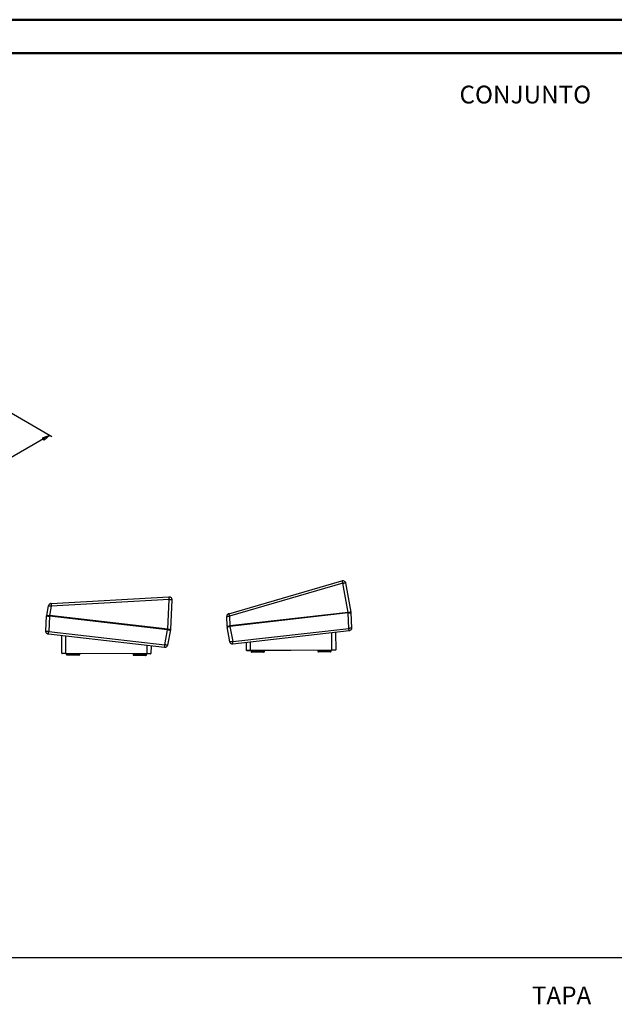
# Model space of a CAD drawing. Units: millimetres. Extents: x 0 to 841, y 0 to 594.
# Drawn here: x 256 to 433, y 301 to 594 of the extents above; entities that cross this region are included whole.
import ezdxf

# ---------------------------------------------------------------- set-up
doc = ezdxf.new("R2010")
doc.units = ezdxf.units.MM
doc.layers.add('CAPA_1', color=18, linetype='Continuous')
doc.styles.add('SLDTEXTSTYLE0', font='TXT', dxfattribs={"width": 0.75})

msp = doc.modelspace()

# ---------------------------------------------------------------- linework, layer by layer
at = {"color": 7, "linetype": 'Continuous', "lineweight": 50}
for p, q in [((0.08, 594.04), (841.14, 594.04)), ((25.08, 584.04), (831.14, 584.04))]:
    msp.add_line(p, q, dxfattribs=at)
at = {"layer": 'CAPA_1'}
for p, q in [((244.05, 482.46), (265.37, 470.15)), ((264.78, 470.49), (186.17, 425.1)), ((262.62, 469.73), (264.78, 470.49)), ((263.05, 469), (262.62, 469.73)), ((263.05, 469), (262.62, 469.73)), ((264.78, 470.49), (263.05, 469)), ((264.78, 470.49), (263.05, 469)), ((317.94, 417.44), (351.62, 427.25)), ((351.84, 426.51), (318.17, 416.69)), ((351.62, 427.25), (351.79, 427.28)), ((351.62, 427.25), (351.62, 427.24)), ((351.62, 427.24), (351.64, 427.2)), ((351.64, 427.2), (351.66, 427.13)), ((351.66, 427.13), (351.69, 427.04)), ((351.69, 427.04), (351.72, 426.93)), ((351.72, 426.93), (351.76, 426.8)), ((351.76, 426.8), (351.8, 426.66)), ((351.79, 427.28), (351.97, 427.28)), ((351.8, 426.66), (351.84, 426.51)), ((351.84, 426.51), (352.01, 426.54)), ((353.46, 417.82), (351.84, 426.51)), ((351.97, 427.28), (352.13, 427.24)), ((352.01, 426.54), (352.16, 426.56)), ((352.13, 427.24), (352.29, 427.16)), ((352.16, 426.56), (352.3, 426.58)), ((352.29, 427.16), (352.43, 427.06)), ((352.3, 426.58), (352.43, 426.6)), ((352.43, 427.06), (352.54, 426.92)), ((352.43, 426.6), (352.53, 426.61)), ((352.53, 426.61), (352.61, 426.61)), ((352.54, 426.92), (352.63, 426.77)), ((352.61, 426.61), (352.65, 426.61)), ((352.63, 426.77), (352.67, 426.6)), ((352.65, 426.61), (352.67, 426.6)), ((352.67, 426.6), (354.28, 417.91)), ((265.13, 420.47), (300.16, 422.46)), ((300.21, 421.68), (265.19, 419.69)), ((299.82, 412.85), (300.21, 421.68)), ((300.16, 422.46), (300.16, 422.44)), ((300.16, 422.46), (300.33, 422.45)), ((300.16, 422.44), (300.16, 422.4)), ((300.16, 422.4), (300.17, 422.33)), ((300.17, 422.33), (300.18, 422.24)), ((300.18, 422.24), (300.18, 422.12)), ((300.18, 422.12), (300.19, 421.98)), ((300.19, 421.98), (300.2, 421.84)), ((300.2, 421.84), (300.21, 421.68)), ((300.21, 421.68), (300.37, 421.68)), ((300.33, 422.45), (300.5, 422.41)), ((300.37, 421.68), (300.53, 421.67)), ((300.5, 422.41), (300.65, 422.33)), ((300.53, 421.67), (300.67, 421.65)), ((300.65, 422.33), (300.79, 422.22)), ((301.04, 421.59), (300.65, 412.76)), ((300.67, 421.65), (300.8, 421.64)), ((300.79, 422.22), (300.9, 422.09)), ((300.8, 421.64), (300.9, 421.63)), ((300.9, 422.09), (300.98, 421.93)), ((300.9, 421.63), (300.97, 421.61)), ((300.97, 421.61), (301.02, 421.6)), ((300.98, 421.93), (301.03, 421.76)), ((301.02, 421.6), (301.04, 421.59)), ((301.03, 421.76), (301.04, 421.59)), ((263.83, 416.95), (264.36, 419.79)), ((264.4, 419.92), (264.36, 419.79)), ((264.36, 419.79), (264.38, 419.8)), ((264.38, 419.8), (264.43, 419.8)), ((264.45, 420.05), (264.4, 419.92)), ((264.43, 419.8), (264.5, 419.8)), ((264.53, 420.16), (264.45, 420.05)), ((264.5, 419.8), (264.61, 419.78)), ((264.63, 420.26), (264.53, 420.16)), ((264.61, 419.78), (264.73, 419.77)), ((264.74, 420.35), (264.63, 420.26)), ((265.19, 419.69), (264.66, 416.86)), ((264.73, 419.77), (264.87, 419.75)), ((264.86, 420.41), (264.74, 420.35)), ((265, 420.45), (264.86, 420.41)), ((264.87, 419.75), (265.03, 419.72)), ((265.13, 420.47), (265, 420.45)), ((265.03, 419.72), (265.19, 419.69)), ((265.13, 420.47), (265.14, 420.46)), ((265.14, 420.46), (265.14, 420.41)), ((265.14, 420.41), (265.15, 420.34)), ((265.15, 420.34), (265.15, 420.25)), ((265.15, 420.25), (265.16, 420.13)), ((265.16, 420.13), (265.17, 420)), ((265.17, 420), (265.18, 419.85)), ((265.18, 419.85), (265.19, 419.69)), ((263.6, 412.22), (263.8, 416.79)), ((263.8, 416.79), (263.82, 416.79)), ((263.82, 416.79), (263.86, 416.78)), ((263.83, 416.95), (263.85, 416.95)), ((263.85, 416.95), (263.9, 416.95)), ((263.86, 416.78), (263.94, 416.77)), ((263.9, 416.95), (263.97, 416.94)), ((263.94, 416.77), (264.04, 416.76)), ((263.97, 416.94), (264.08, 416.93)), ((264.04, 416.76), (264.17, 416.75)), ((264.08, 416.93), (264.2, 416.91)), ((264.17, 416.75), (264.31, 416.73)), ((264.2, 416.91), (264.35, 416.9)), ((264.33, 416.9), (264.31, 416.73)), ((264.31, 416.73), (264.47, 416.71)), ((264.35, 416.9), (264.5, 416.88)), ((264.63, 416.7), (264.43, 412.12)), ((264.47, 416.71), (264.63, 416.7)), ((264.5, 416.88), (264.66, 416.86)), ((299.79, 412.69), (264.63, 416.7)), ((299.82, 412.85), (264.66, 416.86)), ((264.81, 416.84), (264.8, 416.68)), ((317.35, 416.74), (317.34, 416.6)), ((317.34, 416.6), (317.36, 416.61)), ((317.47, 413.72), (317.34, 416.6)), ((317.38, 416.87), (317.35, 416.74)), ((317.36, 416.61), (317.4, 416.62)), ((317.43, 417), (317.38, 416.87)), ((317.4, 416.62), (317.48, 416.64)), ((317.5, 417.12), (317.43, 417)), ((317.48, 416.64), (317.58, 416.65)), ((317.59, 417.23), (317.5, 417.12)), ((317.58, 416.65), (317.71, 416.66)), ((317.69, 417.32), (317.59, 417.23)), ((317.81, 417.39), (317.69, 417.32)), ((317.71, 416.66), (317.85, 416.67)), ((317.94, 417.44), (317.81, 417.39)), ((317.85, 416.67), (318.01, 416.68)), ((317.94, 417.44), (317.95, 417.42)), ((317.95, 417.42), (317.96, 417.38)), ((317.96, 417.38), (317.98, 417.31)), ((317.98, 417.31), (318.01, 417.22)), ((318.01, 417.22), (318.05, 417.11)), ((318.01, 416.68), (318.17, 416.69)), ((318.05, 417.11), (318.08, 416.98)), ((318.08, 416.98), (318.13, 416.84)), ((318.13, 416.84), (318.17, 416.69)), ((318.17, 416.69), (318.29, 413.81)), ((353.46, 417.82), (318.29, 413.81)), ((353.46, 417.65), (318.3, 413.64)), ((353.31, 417.8), (353.32, 417.64)), ((353.46, 417.82), (353.62, 417.84)), ((353.46, 417.65), (353.63, 417.67)), ((353.66, 413.08), (353.46, 417.65)), ((353.62, 417.84), (353.77, 417.86)), ((353.63, 417.67), (353.78, 417.69)), ((353.77, 417.86), (353.92, 417.87)), ((353.78, 417.69), (353.92, 417.7)), ((353.79, 417.86), (353.81, 417.69)), ((353.92, 417.87), (354.04, 417.89)), ((353.92, 417.7), (354.05, 417.72)), ((354.04, 417.89), (354.14, 417.9)), ((354.05, 417.72), (354.15, 417.73)), ((354.14, 417.9), (354.22, 417.91)), ((354.15, 417.73), (354.23, 417.74)), ((354.22, 417.91), (354.27, 417.91)), ((354.23, 417.74), (354.27, 417.74)), ((354.27, 417.91), (354.28, 417.91)), ((354.27, 417.74), (354.29, 417.75)), ((354.29, 417.75), (354.49, 413.17)), ((299.67, 412.87), (299.65, 412.71)), ((299.82, 412.85), (299.99, 412.84)), ((299.99, 412.84), (300.14, 412.82)), ((300.14, 412.82), (300.28, 412.8)), ((300.16, 412.82), (300.14, 412.65)), ((300.28, 412.8), (300.41, 412.79)), ((300.41, 412.79), (300.51, 412.78)), ((300.51, 412.78), (300.59, 412.77)), ((300.59, 412.77), (300.64, 412.76)), ((300.64, 412.76), (300.65, 412.76)), ((317.47, 413.72), (317.48, 413.72)), ((318.3, 409.05), (317.47, 413.55)), ((317.47, 413.55), (317.49, 413.55)), ((317.48, 413.72), (317.53, 413.73)), ((317.49, 413.55), (317.53, 413.56)), ((317.53, 413.73), (317.61, 413.73)), ((317.53, 413.56), (317.61, 413.57)), ((317.61, 413.73), (317.71, 413.75)), ((317.61, 413.57), (317.71, 413.58)), ((317.71, 413.75), (317.83, 413.76)), ((317.71, 413.58), (317.84, 413.59)), ((317.83, 413.76), (317.98, 413.78)), ((317.84, 413.59), (317.98, 413.61)), ((317.96, 413.77), (317.98, 413.61)), ((317.98, 413.78), (318.13, 413.79)), ((317.98, 413.61), (318.14, 413.63)), ((318.13, 413.79), (318.29, 413.81)), ((318.14, 413.63), (318.3, 413.64)), ((318.3, 413.64), (319.13, 409.15)), ((318.45, 413.83), (318.47, 413.66)), ((319.13, 409.15), (353.66, 413.08)), ((353.83, 413.09), (353.66, 413.08)), ((353.68, 412.93), (353.66, 413.08)), ((353.7, 412.78), (353.68, 412.93)), ((353.71, 412.65), (353.7, 412.78)), ((353.98, 413.1), (353.83, 413.09)), ((354.12, 413.11), (353.98, 413.1)), ((354.25, 413.12), (354.12, 413.11)), ((354.35, 413.14), (354.25, 413.12)), ((354.43, 413.15), (354.35, 413.14)), ((354.44, 412.87), (354.38, 412.72)), ((354.47, 413.16), (354.43, 413.15)), ((354.48, 413.02), (354.44, 412.87)), ((354.49, 413.17), (354.47, 413.16)), ((354.49, 413.17), (354.48, 413.02)), ((263.62, 412.21), (263.6, 412.22)), ((263.61, 412.06), (263.6, 412.22)), ((263.65, 411.91), (263.61, 412.06)), ((263.66, 412.19), (263.62, 412.21)), ((263.71, 411.77), (263.65, 411.91)), ((263.74, 412.18), (263.66, 412.19)), ((263.8, 411.64), (263.71, 411.77)), ((263.84, 412.17), (263.74, 412.18)), ((263.91, 411.53), (263.8, 411.64)), ((263.97, 412.15), (263.84, 412.17)), ((264.04, 411.45), (263.91, 411.53)), ((264.11, 412.14), (263.97, 412.15)), ((264.19, 411.38), (264.04, 411.45)), ((264.27, 412.13), (264.11, 412.14)), ((264.34, 411.35), (264.19, 411.38)), ((264.43, 412.12), (264.27, 412.13)), ((264.34, 411.37), (264.35, 411.41)), ((264.34, 411.35), (264.34, 411.37)), ((298.87, 407.42), (264.34, 411.35)), ((264.35, 411.48), (264.36, 411.58)), ((264.35, 411.41), (264.35, 411.48)), ((264.36, 411.58), (264.38, 411.69)), ((264.38, 411.69), (264.39, 411.83)), ((264.39, 411.83), (264.41, 411.97)), ((264.41, 411.97), (264.43, 412.12)), ((264.43, 412.12), (298.96, 408.19)), ((268.33, 405.75), (268.36, 410.9)), ((269.47, 410.77), (269.44, 405.74)), ((298.96, 408.19), (299.79, 412.69)), ((299.79, 412.69), (299.95, 412.67)), ((300.62, 412.6), (299.79, 408.1)), ((299.95, 412.67), (300.11, 412.65)), ((300.11, 412.65), (300.25, 412.64)), ((300.25, 412.64), (300.38, 412.62)), ((300.38, 412.62), (300.48, 412.61)), ((300.48, 412.61), (300.56, 412.6)), ((300.56, 412.6), (300.6, 412.6)), ((300.6, 412.6), (300.62, 412.6)), ((353.75, 412.31), (319.22, 408.37)), ((348.65, 406.7), (348.62, 411.72)), ((349.74, 411.85), (349.76, 406.7)), ((353.73, 412.53), (353.71, 412.65)), ((353.74, 412.44), (353.73, 412.53)), ((353.74, 412.37), (353.74, 412.44)), ((353.75, 412.32), (353.74, 412.37)), ((353.9, 412.34), (353.75, 412.31)), ((353.75, 412.31), (353.75, 412.32)), ((354.05, 412.4), (353.9, 412.34)), ((354.18, 412.49), (354.05, 412.4)), ((354.29, 412.6), (354.18, 412.49)), ((354.38, 412.72), (354.29, 412.6)), ((293.73, 405.63), (293.74, 408)), ((294.86, 407.88), (294.84, 405.62)), ((298.87, 407.43), (298.88, 407.48)), ((298.87, 407.42), (298.87, 407.43)), ((299.03, 407.42), (298.87, 407.42)), ((298.88, 407.48), (298.89, 407.55)), ((298.89, 407.55), (298.9, 407.64)), ((298.9, 407.64), (298.91, 407.76)), ((298.91, 407.76), (298.93, 407.89)), ((298.93, 407.89), (298.94, 408.04)), ((298.94, 408.04), (298.96, 408.19)), ((299.12, 408.16), (298.96, 408.19)), ((299.18, 407.44), (299.03, 407.42)), ((299.27, 408.14), (299.12, 408.16)), ((299.33, 407.5), (299.18, 407.44)), ((299.41, 408.12), (299.27, 408.14)), ((299.46, 407.58), (299.33, 407.5)), ((299.54, 408.1), (299.41, 408.12)), ((299.58, 407.68), (299.46, 407.58)), ((299.64, 408.09), (299.54, 408.1)), ((299.67, 407.81), (299.58, 407.68)), ((299.72, 408.09), (299.64, 408.09)), ((299.74, 407.95), (299.67, 407.81)), ((299.77, 408.09), (299.72, 408.09)), ((299.79, 408.1), (299.74, 407.95)), ((299.79, 408.1), (299.77, 408.09)), ((318.32, 409.04), (318.3, 409.05)), ((318.35, 408.9), (318.3, 409.05)), ((318.37, 409.04), (318.32, 409.04)), ((318.42, 408.76), (318.35, 408.9)), ((318.45, 409.04), (318.37, 409.04)), ((318.51, 408.64), (318.42, 408.76)), ((318.55, 409.05), (318.45, 409.04)), ((318.63, 408.53), (318.51, 408.64)), ((318.68, 409.07), (318.55, 409.05)), ((318.76, 408.45), (318.63, 408.53)), ((318.82, 409.09), (318.68, 409.07)), ((318.91, 408.4), (318.76, 408.45)), ((318.97, 409.12), (318.82, 409.09)), ((319.06, 408.37), (318.91, 408.4)), ((319.13, 409.15), (318.97, 409.12)), ((319.22, 408.37), (319.06, 408.37)), ((319.15, 408.99), (319.13, 409.15)), ((319.17, 408.85), (319.15, 408.99)), ((319.18, 408.71), (319.17, 408.85)), ((319.19, 408.6), (319.18, 408.71)), ((319.21, 408.5), (319.19, 408.6)), ((319.21, 408.43), (319.21, 408.5)), ((319.22, 408.39), (319.21, 408.43)), ((319.22, 408.37), (319.22, 408.39)), ((323.25, 406.58), (323.24, 408.83)), ((324.35, 408.96), (324.36, 406.58)), ((268.33, 405.75), (268.35, 405.75)), ((268.33, 405.75), (268.33, 405.72)), ((268.33, 405.72), (268.34, 405.69)), ((268.34, 405.69), (268.35, 405.67)), ((268.35, 405.75), (268.42, 405.75)), ((268.35, 405.67), (268.37, 405.65)), ((268.37, 405.65), (268.39, 405.63)), ((268.39, 405.63), (268.42, 405.62)), ((268.42, 405.75), (268.52, 405.75)), ((268.42, 405.62), (268.44, 405.61)), ((268.44, 405.61), (268.47, 405.61)), ((268.49, 405.61), (268.47, 405.61)), ((268.54, 405.61), (268.49, 405.61)), ((268.52, 405.75), (268.66, 405.75)), ((268.63, 405.61), (268.54, 405.61)), ((268.75, 405.61), (268.63, 405.61)), ((268.66, 405.75), (268.83, 405.75)), ((268.9, 405.61), (268.75, 405.61)), ((268.83, 405.75), (269.02, 405.74)), ((269.07, 405.61), (268.9, 405.61)), ((269.02, 405.74), (269.23, 405.74)), ((269.25, 405.6), (269.07, 405.61)), ((269.23, 405.74), (269.44, 405.74)), ((269.44, 405.6), (269.25, 405.6)), ((269.44, 405.74), (293.73, 405.63)), ((269.44, 405.72), (269.44, 405.74)), ((269.44, 405.67), (269.44, 405.72)), ((269.44, 405.64), (269.44, 405.67)), ((269.44, 405.6), (269.44, 405.64)), ((293.73, 405.49), (269.44, 405.6)), ((269.67, 405.6), (269.67, 405.42)), ((269.67, 405.42), (269.67, 405.37)), ((269.67, 405.42), (269.69, 405.42)), ((269.67, 405.37), (269.68, 405.32)), ((269.68, 405.32), (269.71, 405.27)), ((269.69, 405.42), (269.76, 405.42)), ((269.71, 405.27), (269.74, 405.23)), ((269.74, 405.23), (269.78, 405.2)), ((269.76, 405.42), (269.88, 405.42)), ((269.78, 405.2), (269.83, 405.18)), ((269.83, 405.18), (269.88, 405.16)), ((269.88, 405.42), (270.05, 405.42)), ((269.88, 405.16), (269.93, 405.16)), ((269.98, 405.16), (269.93, 405.16)), ((269.93, 405.16), (269.93, 405.16)), ((270.08, 405.16), (269.98, 405.16)), ((270.05, 405.42), (270.25, 405.42)), ((270.23, 405.15), (270.08, 405.16)), ((270.41, 405.15), (270.23, 405.15)), ((270.25, 405.42), (270.49, 405.42)), ((270.63, 405.15), (270.41, 405.15)), ((270.49, 405.42), (270.76, 405.42)), ((270.88, 405.15), (270.63, 405.15)), ((270.76, 405.42), (271.05, 405.42)), ((271.16, 405.15), (270.88, 405.15)), ((271.05, 405.42), (271.35, 405.41)), ((271.45, 405.15), (271.16, 405.15)), ((271.35, 405.41), (271.67, 405.41)), ((271.74, 405.15), (271.45, 405.15)), ((271.67, 405.41), (271.98, 405.41)), ((272.03, 405.15), (271.74, 405.15)), ((271.98, 405.41), (272.29, 405.41)), ((272.32, 405.15), (272.03, 405.15)), ((272.29, 405.41), (272.58, 405.41)), ((272.58, 405.14), (272.32, 405.15)), ((272.58, 405.41), (272.85, 405.41)), ((272.82, 405.14), (272.58, 405.14)), ((273.02, 405.14), (272.82, 405.14)), ((272.85, 405.41), (273.08, 405.41)), ((273.19, 405.14), (273.02, 405.14)), ((273.08, 405.41), (273.29, 405.4)), ((273.31, 405.14), (273.19, 405.14)), ((273.29, 405.4), (273.45, 405.4)), ((273.38, 405.14), (273.31, 405.14)), ((273.41, 405.14), (273.38, 405.14)), ((273.41, 405.14), (273.46, 405.14)), ((273.45, 405.4), (273.57, 405.4)), ((273.46, 405.14), (273.51, 405.16)), ((273.51, 405.16), (273.55, 405.18)), ((273.55, 405.18), (273.59, 405.22)), ((273.57, 405.4), (273.65, 405.4)), ((273.59, 405.22), (273.63, 405.26)), ((273.63, 405.26), (273.65, 405.3)), ((273.65, 405.4), (273.67, 405.4)), ((273.65, 405.3), (273.67, 405.35)), ((273.67, 405.4), (273.67, 405.58)), ((273.67, 405.35), (273.67, 405.4)), ((289.5, 405.51), (289.5, 405.33)), ((289.5, 405.33), (289.51, 405.28)), ((289.5, 405.33), (289.53, 405.33)), ((289.51, 405.28), (289.52, 405.23)), ((289.52, 405.23), (289.55, 405.18)), ((289.53, 405.33), (289.6, 405.33)), ((289.55, 405.18), (289.58, 405.14)), ((289.58, 405.14), (289.62, 405.11)), ((289.6, 405.33), (289.72, 405.33)), ((289.62, 405.11), (289.66, 405.08)), ((289.66, 405.08), (289.71, 405.07)), ((289.71, 405.07), (289.77, 405.06)), ((289.72, 405.33), (289.88, 405.33)), ((289.82, 405.06), (289.77, 405.06)), ((289.77, 405.06), (289.77, 405.06)), ((289.92, 405.06), (289.82, 405.06)), ((289.88, 405.33), (290.09, 405.32)), ((290.06, 405.06), (289.92, 405.06)), ((290.25, 405.06), (290.06, 405.06)), ((290.09, 405.32), (290.33, 405.32)), ((290.47, 405.06), (290.25, 405.06)), ((290.33, 405.32), (290.6, 405.32)), ((290.72, 405.06), (290.47, 405.06)), ((290.6, 405.32), (290.89, 405.32)), ((290.99, 405.06), (290.72, 405.06)), ((290.89, 405.32), (291.19, 405.32)), ((291.28, 405.05), (290.99, 405.06)), ((291.19, 405.32), (291.51, 405.32)), ((291.58, 405.05), (291.28, 405.05)), ((291.51, 405.32), (291.82, 405.32)), ((291.87, 405.05), (291.58, 405.05)), ((291.82, 405.32), (292.12, 405.32)), ((292.15, 405.05), (291.87, 405.05)), ((292.12, 405.32), (292.41, 405.31)), ((292.42, 405.05), (292.15, 405.05)), ((292.41, 405.31), (292.68, 405.31)), ((292.65, 405.05), (292.42, 405.05)), ((292.86, 405.05), (292.65, 405.05)), ((292.68, 405.31), (292.92, 405.31)), ((293.02, 405.05), (292.86, 405.05)), ((292.92, 405.31), (293.13, 405.31)), ((293.14, 405.05), (293.02, 405.05)), ((293.13, 405.31), (293.29, 405.31)), ((293.22, 405.05), (293.14, 405.05)), ((293.24, 405.05), (293.22, 405.05)), ((293.24, 405.05), (293.29, 405.05)), ((293.29, 405.31), (293.41, 405.31)), ((293.29, 405.05), (293.34, 405.07)), ((293.34, 405.07), (293.39, 405.09)), ((293.39, 405.09), (293.43, 405.12)), ((293.41, 405.31), (293.48, 405.31)), ((293.43, 405.12), (293.46, 405.16)), ((293.46, 405.16), (293.49, 405.21)), ((293.48, 405.31), (293.51, 405.31)), ((293.49, 405.21), (293.5, 405.26)), ((293.5, 405.26), (293.51, 405.31)), ((293.51, 405.31), (293.51, 405.49)), ((293.73, 405.63), (293.95, 405.63)), ((293.73, 405.6), (293.73, 405.63)), ((293.73, 405.57), (293.73, 405.6)), ((293.73, 405.55), (293.73, 405.57)), ((293.73, 405.53), (293.73, 405.55)), ((293.73, 405.49), (293.73, 405.53)), ((293.92, 405.49), (293.73, 405.49)), ((294.1, 405.49), (293.92, 405.49)), ((293.95, 405.63), (294.16, 405.63)), ((294.27, 405.49), (294.1, 405.49)), ((294.16, 405.63), (294.35, 405.62)), ((294.42, 405.49), (294.27, 405.49)), ((294.35, 405.62), (294.52, 405.62)), ((294.54, 405.48), (294.42, 405.49)), ((294.52, 405.62), (294.66, 405.62)), ((294.63, 405.48), (294.54, 405.48)), ((294.69, 405.48), (294.63, 405.48)), ((294.66, 405.62), (294.76, 405.62)), ((294.71, 405.48), (294.69, 405.48)), ((294.71, 405.48), (294.73, 405.49)), ((294.73, 405.49), (294.76, 405.49)), ((294.76, 405.62), (294.82, 405.62)), ((294.76, 405.49), (294.78, 405.51)), ((294.78, 405.51), (294.8, 405.52)), ((294.8, 405.52), (294.82, 405.55)), ((294.82, 405.62), (294.84, 405.62)), ((294.82, 405.55), (294.83, 405.57)), ((294.83, 405.57), (294.84, 405.6)), ((294.84, 405.6), (294.84, 405.62)), ((323.25, 406.58), (323.27, 406.58)), ((323.25, 406.55), (323.25, 406.58)), ((323.26, 406.52), (323.25, 406.55)), ((323.27, 406.5), (323.26, 406.52)), ((323.27, 406.58), (323.33, 406.58)), ((323.29, 406.48), (323.27, 406.5)), ((323.31, 406.46), (323.29, 406.48)), ((323.33, 406.45), (323.31, 406.46)), ((323.33, 406.58), (323.43, 406.58)), ((323.36, 406.44), (323.33, 406.45)), ((323.39, 406.44), (323.36, 406.44)), ((323.4, 406.44), (323.39, 406.44)), ((323.46, 406.44), (323.4, 406.44)), ((323.43, 406.58), (323.57, 406.58)), ((323.55, 406.44), (323.46, 406.44)), ((323.67, 406.44), (323.55, 406.44)), ((323.57, 406.58), (323.74, 406.58)), ((323.82, 406.44), (323.67, 406.44)), ((323.74, 406.58), (323.93, 406.58)), ((323.99, 406.44), (323.82, 406.44)), ((323.93, 406.58), (324.14, 406.58)), ((324.17, 406.44), (323.99, 406.44)), ((324.14, 406.58), (324.36, 406.58)), ((324.36, 406.44), (324.17, 406.44)), ((324.36, 406.58), (348.65, 406.7)), ((324.36, 406.58), (324.36, 406.51)), ((348.65, 406.56), (324.36, 406.44)), ((324.36, 406.51), (324.36, 406.48)), ((324.36, 406.48), (324.36, 406.44)), ((324.58, 406.44), (324.58, 406.26)), ((324.58, 406.26), (324.59, 406.21)), ((324.58, 406.26), (324.61, 406.26)), ((324.59, 406.21), (324.6, 406.16)), ((324.6, 406.16), (324.63, 406.12)), ((324.61, 406.26), (324.68, 406.26)), ((324.63, 406.12), (324.66, 406.08)), ((324.66, 406.08), (324.7, 406.04)), ((324.68, 406.26), (324.8, 406.27)), ((324.7, 406.04), (324.75, 406.02)), ((324.75, 406.02), (324.8, 406.01)), ((324.8, 406.27), (324.96, 406.27)), ((324.8, 406.01), (324.85, 406)), ((324.87, 406), (324.85, 406)), ((324.95, 406), (324.87, 406)), ((325.07, 406), (324.95, 406)), ((324.96, 406.27), (325.17, 406.27)), ((325.24, 406), (325.07, 406)), ((325.17, 406.27), (325.41, 406.27)), ((325.44, 406), (325.24, 406)), ((325.41, 406.27), (325.68, 406.27)), ((325.68, 406), (325.44, 406)), ((325.68, 406.27), (325.97, 406.27)), ((325.94, 406.01), (325.68, 406)), ((326.22, 406.01), (325.94, 406.01)), ((325.97, 406.27), (326.27, 406.27)), ((326.51, 406.01), (326.22, 406.01)), ((326.27, 406.27), (326.59, 406.27)), ((326.81, 406.01), (326.51, 406.01)), ((326.59, 406.27), (326.9, 406.27)), ((327.1, 406.01), (326.81, 406.01)), ((326.9, 406.27), (327.21, 406.28)), ((327.37, 406.01), (327.1, 406.01)), ((327.21, 406.28), (327.5, 406.28)), ((327.62, 406.01), (327.37, 406.01)), ((327.5, 406.28), (327.77, 406.28)), ((327.84, 406.02), (327.62, 406.01)), ((327.77, 406.28), (328, 406.28)), ((328.03, 406.02), (327.84, 406.02)), ((328, 406.28), (328.21, 406.28)), ((328.17, 406.02), (328.03, 406.02)), ((328.27, 406.02), (328.17, 406.02)), ((328.21, 406.28), (328.37, 406.28)), ((328.32, 406.02), (328.27, 406.02)), ((328.33, 406.02), (328.32, 406.02)), ((328.33, 406.02), (328.38, 406.02)), ((328.37, 406.28), (328.49, 406.28)), ((328.38, 406.02), (328.43, 406.04)), ((328.43, 406.04), (328.47, 406.06)), ((328.47, 406.06), (328.51, 406.1)), ((328.49, 406.28), (328.57, 406.28)), ((328.51, 406.1), (328.55, 406.14)), ((328.55, 406.14), (328.57, 406.18)), ((328.57, 406.28), (328.59, 406.28)), ((328.57, 406.18), (328.58, 406.23)), ((328.58, 406.23), (328.59, 406.28)), ((328.59, 406.28), (328.59, 406.46)), ((344.42, 406.54), (344.42, 406.36)), ((344.42, 406.36), (344.42, 406.31)), ((344.42, 406.36), (344.45, 406.36)), ((344.42, 406.31), (344.44, 406.26)), ((344.44, 406.26), (344.47, 406.21)), ((344.45, 406.36), (344.52, 406.36)), ((344.47, 406.21), (344.5, 406.17)), ((344.5, 406.17), (344.54, 406.14)), ((344.52, 406.36), (344.64, 406.36)), ((344.54, 406.14), (344.58, 406.11)), ((344.58, 406.11), (344.63, 406.1)), ((344.63, 406.1), (344.68, 406.1)), ((344.64, 406.36), (344.8, 406.36)), ((344.71, 406.1), (344.68, 406.1)), ((344.78, 406.1), (344.71, 406.1)), ((344.9, 406.1), (344.78, 406.1)), ((344.8, 406.36), (345.01, 406.36)), ((345.07, 406.1), (344.9, 406.1)), ((345.01, 406.36), (345.25, 406.36)), ((345.28, 406.1), (345.07, 406.1)), ((345.25, 406.36), (345.51, 406.36)), ((345.51, 406.1), (345.28, 406.1)), ((345.51, 406.36), (345.8, 406.36)), ((345.78, 406.1), (345.51, 406.1)), ((346.06, 406.1), (345.78, 406.1)), ((345.8, 406.36), (346.11, 406.37)), ((346.35, 406.1), (346.06, 406.1)), ((346.11, 406.37), (346.42, 406.37)), ((346.64, 406.1), (346.35, 406.1)), ((346.42, 406.37), (346.74, 406.37)), ((346.93, 406.11), (346.64, 406.1)), ((346.74, 406.37), (347.04, 406.37)), ((347.21, 406.11), (346.93, 406.11)), ((347.04, 406.37), (347.33, 406.37)), ((347.46, 406.11), (347.21, 406.11)), ((347.33, 406.37), (347.6, 406.37)), ((347.68, 406.11), (347.46, 406.11)), ((347.6, 406.37), (347.84, 406.37)), ((347.86, 406.11), (347.68, 406.11)), ((347.84, 406.37), (348.04, 406.38)), ((348.01, 406.11), (347.86, 406.11)), ((348.11, 406.11), (348.01, 406.11)), ((348.04, 406.38), (348.21, 406.38)), ((348.16, 406.11), (348.11, 406.11)), ((348.16, 406.11), (348.21, 406.12)), ((348.16, 406.11), (348.16, 406.11)), ((348.21, 406.38), (348.33, 406.38)), ((348.21, 406.12), (348.26, 406.13)), ((348.26, 406.13), (348.31, 406.16)), ((348.31, 406.16), (348.35, 406.19)), ((348.33, 406.38), (348.4, 406.38)), ((348.35, 406.19), (348.38, 406.23)), ((348.38, 406.23), (348.41, 406.28)), ((348.4, 406.38), (348.43, 406.38)), ((348.41, 406.28), (348.42, 406.33)), ((348.42, 406.33), (348.43, 406.38)), ((348.43, 406.38), (348.43, 406.56)), ((348.65, 406.7), (348.87, 406.7)), ((348.65, 406.7), (348.65, 406.56)), ((348.84, 406.56), (348.65, 406.56)), ((349.02, 406.56), (348.84, 406.56)), ((348.87, 406.7), (349.07, 406.7)), ((349.19, 406.56), (349.02, 406.56)), ((349.07, 406.7), (349.27, 406.7)), ((349.34, 406.56), (349.19, 406.56)), ((349.27, 406.7), (349.43, 406.7)), ((349.46, 406.56), (349.34, 406.56)), ((349.43, 406.7), (349.57, 406.7)), ((349.55, 406.56), (349.46, 406.56)), ((349.6, 406.56), (349.55, 406.56)), ((349.57, 406.7), (349.67, 406.7)), ((349.62, 406.56), (349.6, 406.56)), ((349.65, 406.57), (349.62, 406.56)), ((349.67, 406.57), (349.65, 406.57)), ((349.67, 406.7), (349.74, 406.7)), ((349.7, 406.59), (349.67, 406.57)), ((349.72, 406.61), (349.7, 406.59)), ((349.74, 406.63), (349.72, 406.61)), ((349.74, 406.7), (349.76, 406.7)), ((349.75, 406.65), (349.74, 406.63)), ((349.76, 406.68), (349.75, 406.65)), ((349.76, 406.7), (349.76, 406.68)), ((25.21, 315.19), (831.84, 315.19))]:
    msp.add_line(p, q, dxfattribs=at)

# ---------------------------------------------------------------- texts
at = {"layer": 'CAPA_1', "char_height": 5.292, "attachment_point": 1, "style": 'SLDTEXTSTYLE0'}
for s, insert in [('CONJUNTO', (386.56, 574.43)), ('TAPA', (408.07, 306.6))]:
    msp.add_mtext(s, dxfattribs=dict(at, insert=insert))

doc.saveas('drawing.dxf')
